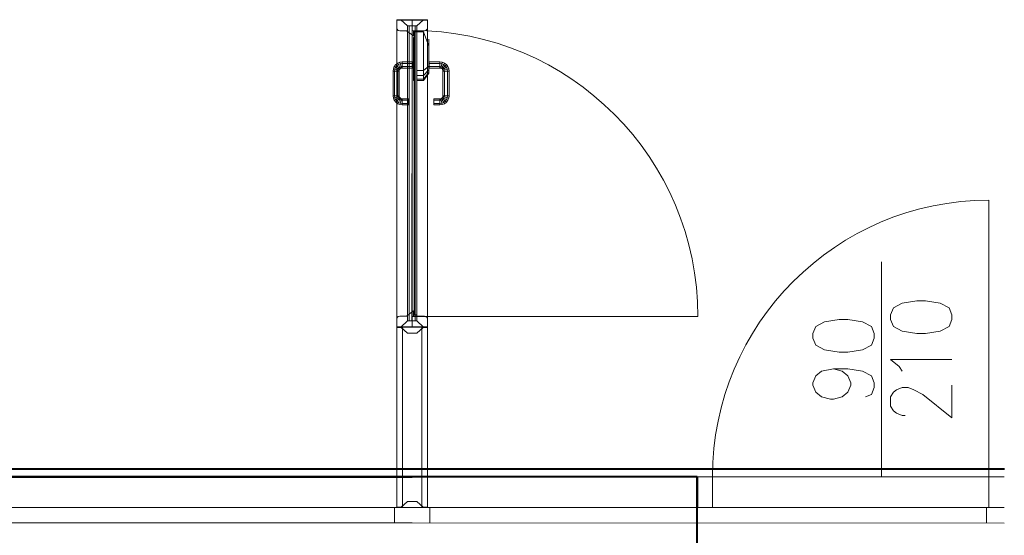
# Model space of a CAD drawing. Units: millimetres. Extents: x -35932 to 79701, y -14474 to 67745.
# Drawn here: x -9900 to -6695, y 17654 to 19331 of the extents above; entities that cross this region are included whole.
import ezdxf

# ---------------------------------------------------------------- set-up
doc = ezdxf.new("R2010")
doc.units = ezdxf.units.MM
doc.header["$LTSCALE"] = 250
doc.layers.add('0_2.OG', color=7, linetype='Continuous')
doc.layers.add('0_3.OG', color=7, linetype='Continuous')
for name, color, linetype, lineweight, true_color in [('INFISSI', 2, 'Continuous', 13, 0xffff00), ('MURI', 6, 'Continuous', 40, 0xff00ff), ('RIEMPIMENTI', 7, 'Continuous', 13, 0xadadad)]:
    doc.layers.add(name, color=color, linetype=linetype, lineweight=lineweight, true_color=true_color)

# ---------------------------------------------------------------- blocks, each defined once
blk = doc.blocks.new('3.OG')
at = {"layer": 'MURI', "color": 252, "linetype": 'Continuous'}
blk.add_line((131.116, 284.601), (98.747, 284.602), dxfattribs=at)
blk = doc.blocks.new('2.OG')
at = {"layer": 'INFISSI', "color": 252, "linetype": 'Continuous'}
for p, q in [((227.397, 640.376), (227.398, 660.376)), ((227.398, 660.376), (227.397, 640.376)), ((227.397, 640.376), (227.398, 660.376)), ((227.397, 640.376), (227.398, 660.376)), ((227.398, 660.356), (227.397, 640.396)), ((227.397, 640.396), (227.398, 660.356)), ((227.397, 640.396), (227.398, 660.356)), ((227.398, 660.376), (228.398, 660.376)), ((228.398, 660.376), (227.398, 660.376)), ((227.398, 660.376), (228.398, 660.376)), ((227.398, 660.376), (228.398, 660.376)), ((227.398, 659.856), (227.398, 660.356)), ((227.398, 660.356), (229.398, 660.356)), ((229.398, 660.356), (227.398, 660.356)), ((227.398, 660.356), (229.398, 660.356)), ((227.398, 660.356), (229.398, 660.356)), ((228.098, 659.976), (227.658, 660.376)), ((228.397, 640.376), (228.398, 660.376)), ((228.398, 660.376), (228.397, 640.376)), ((228.398, 660.376), (228.397, 640.376)), ((228.398, 660.376), (228.397, 640.376)), ((228.398, 660.376), (228.397, 640.376)), ((228.398, 660.376), (228.397, 640.376)), ((228.398, 660.376), (228.397, 640.376)), ((229.398, 660.376), (228.398, 660.376)), ((228.398, 660.376), (229.398, 660.376)), ((229.398, 660.376), (228.398, 660.376)), ((229.398, 660.376), (228.398, 660.376)), ((228.698, 659.976), (229.138, 660.376)), ((229.397, 640.376), (229.398, 660.376)), ((229.398, 660.376), (229.397, 640.376)), ((229.397, 640.376), (229.398, 660.376)), ((229.397, 640.376), (229.398, 660.376)), ((229.398, 660.356), (229.397, 640.396)), ((229.398, 660.356), (229.397, 640.396)), ((229.398, 660.356), (229.397, 640.396)), ((229.398, 660.356), (229.398, 659.856)), ((227.425, 659.756), (227.398, 659.856)), ((227.425, 659.756), (227.398, 659.856)), ((227.498, 659.683), (227.425, 659.756)), ((227.498, 659.683), (227.425, 659.756)), ((227.598, 659.656), (227.498, 659.683)), ((227.598, 659.656), (227.498, 659.683)), ((228.028, 659.656), (227.598, 659.656)), ((228.478, 659.316), (228.028, 659.656)), ((228.088, 659.976), (228.087, 640.776)), ((228.087, 640.776), (228.088, 659.976)), ((228.398, 659.976), (228.098, 659.976)), ((228.207, 640.776), (228.208, 659.976)), ((228.207, 640.776), (228.208, 659.976)), ((228.208, 659.976), (228.388, 659.976)), ((228.388, 659.976), (228.208, 659.976)), ((228.208, 659.976), (228.388, 659.976)), ((228.388, 659.976), (228.387, 640.776)), ((228.388, 659.976), (228.387, 640.776)), ((228.398, 659.976), (228.698, 659.976)), ((228.407, 640.776), (228.408, 659.976)), ((228.407, 640.776), (228.408, 659.976)), ((228.408, 659.976), (228.588, 659.976)), ((228.588, 659.976), (228.408, 659.976)), ((228.408, 659.976), (228.588, 659.976)), ((229.198, 659.656), (228.478, 659.656)), ((228.478, 659.656), (228.478, 659.316)), ((228.528, 659.576), (228.527, 641.176)), ((228.527, 641.176), (228.528, 659.576)), ((228.527, 641.176), (228.528, 659.576)), ((228.527, 641.176), (228.528, 659.576)), ((228.527, 641.176), (228.528, 659.576)), ((228.708, 659.576), (228.528, 659.576)), ((228.528, 659.576), (228.708, 659.576)), ((228.528, 659.576), (228.708, 659.576)), ((228.528, 659.576), (228.708, 659.576)), ((228.708, 659.576), (228.528, 659.576)), ((228.528, 659.576), (228.708, 659.576)), ((228.588, 659.976), (228.587, 640.776)), ((228.588, 659.976), (228.587, 640.776)), ((228.708, 659.976), (228.707, 640.776)), ((228.707, 640.776), (228.708, 659.976)), ((228.708, 659.576), (228.707, 641.176)), ((228.708, 659.576), (228.707, 641.176)), ((228.708, 659.576), (228.707, 641.176)), ((228.708, 659.576), (228.707, 641.176)), ((228.708, 659.576), (228.707, 641.176)), ((228.708, 659.576), (229.128, 659.576)), ((228.708, 659.576), (229.128, 659.576)), ((229.128, 659.576), (228.708, 659.576)), ((228.708, 657.066), (228.708, 659.576)), ((228.708, 659.576), (228.708, 657.066)), ((229.488, 658.647), (229.128, 659.576)), ((229.128, 659.576), (229.488, 658.647)), ((229.128, 659.576), (229.488, 658.647)), ((229.488, 658.647), (229.128, 659.576)), ((229.128, 659.576), (229.128, 657.066)), ((229.128, 657.066), (229.128, 659.576)), ((229.128, 659.576), (229.128, 657.066)), ((229.128, 657.066), (229.128, 659.576)), ((229.198, 659.656), (229.298, 659.683)), ((229.198, 659.656), (229.298, 659.683)), ((229.298, 659.683), (229.371, 659.756)), ((229.298, 659.683), (229.371, 659.756)), ((229.371, 659.756), (229.398, 659.856)), ((229.371, 659.756), (229.398, 659.856)), ((228.547, 659.218), (228.477, 659.218)), ((228.477, 659.218), (228.547, 659.218)), ((228.477, 659.218), (228.547, 659.218)), ((228.477, 659.218), (228.477, 657.066)), ((228.477, 657.066), (228.477, 659.218)), ((228.477, 657.066), (228.477, 659.218)), ((228.547, 657.066), (228.547, 659.218)), ((228.547, 659.218), (228.547, 657.066)), ((229.488, 659.102), (229.488, 659.041)), ((229.488, 659.041), (229.488, 659.102)), ((229.488, 659.041), (229.488, 659.102)), ((229.488, 659.102), (229.488, 659.041)), ((229.488, 659.041), (229.488, 658.874)), ((229.488, 658.874), (229.488, 659.041)), ((229.488, 658.874), (229.488, 659.041)), ((229.488, 659.041), (229.488, 658.874)), ((229.488, 658.874), (229.488, 658.647)), ((229.488, 658.647), (229.488, 658.874)), ((229.488, 658.647), (229.488, 658.874)), ((229.488, 658.874), (229.488, 658.647)), ((229.488, 657.345), (229.488, 658.647)), ((229.488, 658.647), (229.488, 657.345)), ((229.488, 658.647), (229.488, 657.345)), ((229.488, 657.345), (229.488, 658.647)), ((227.456, 657.55), (227.332, 657.455)), ((227.332, 657.455), (227.456, 657.55)), ((227.601, 657.61), (227.456, 657.55)), ((227.456, 657.55), (227.601, 657.61)), ((227.506, 657.464), (227.456, 657.55)), ((227.456, 657.55), (227.506, 657.464)), ((227.456, 657.55), (227.506, 657.464)), ((227.506, 657.464), (227.456, 657.55)), ((227.756, 657.631), (227.601, 657.61)), ((227.601, 657.61), (227.756, 657.631)), ((227.627, 657.514), (227.601, 657.61)), ((227.601, 657.61), (227.627, 657.514)), ((227.601, 657.61), (227.627, 657.514)), ((227.627, 657.514), (227.601, 657.61)), ((227.627, 657.514), (227.756, 657.531)), ((227.756, 657.531), (227.627, 657.514)), ((227.627, 657.514), (227.756, 657.531)), ((227.756, 657.531), (227.627, 657.514)), ((227.756, 657.631), (228.456, 657.631)), ((228.456, 657.631), (227.756, 657.631)), ((227.756, 657.531), (227.756, 657.631)), ((227.756, 657.631), (227.756, 657.531)), ((227.756, 657.531), (227.756, 657.631)), ((227.756, 657.631), (227.756, 657.531)), ((227.756, 657.331), (227.756, 657.531)), ((227.756, 657.531), (227.756, 657.331)), ((227.756, 657.331), (227.756, 657.531)), ((227.756, 657.531), (227.756, 657.331)), ((228.456, 657.531), (227.756, 657.531)), ((227.756, 657.531), (228.456, 657.531)), ((228.456, 657.531), (227.756, 657.531)), ((227.756, 657.531), (228.456, 657.531)), ((228.208, 657.959), (228.208, 652.112)), ((228.388, 657.959), (228.388, 652.112)), ((228.408, 657.959), (228.408, 652.112)), ((228.456, 657.631), (228.456, 657.531)), ((228.456, 657.531), (228.456, 657.631)), ((228.456, 657.531), (228.456, 657.331)), ((228.456, 657.331), (228.456, 657.531)), ((228.528, 657.643), (228.528, 652.04)), ((228.588, 657.959), (228.588, 652.112)), ((228.708, 657.643), (228.708, 652.04)), ((230.2, 657.631), (229.5, 657.631)), ((229.5, 657.631), (230.2, 657.631)), ((229.5, 657.631), (229.5, 657.531)), ((229.5, 657.531), (229.5, 657.631)), ((229.5, 657.531), (230.2, 657.531)), ((230.2, 657.531), (229.5, 657.531)), ((229.5, 657.531), (230.2, 657.531)), ((230.2, 657.531), (229.5, 657.531)), ((229.5, 657.531), (229.5, 657.331)), ((229.5, 657.331), (229.5, 657.531)), ((230.2, 657.631), (230.355, 657.61)), ((230.355, 657.61), (230.2, 657.631)), ((230.2, 657.531), (230.2, 657.631)), ((230.2, 657.631), (230.2, 657.531)), ((230.2, 657.531), (230.2, 657.631)), ((230.2, 657.631), (230.2, 657.531)), ((230.2, 657.331), (230.2, 657.531)), ((230.2, 657.531), (230.2, 657.331)), ((230.2, 657.331), (230.2, 657.531)), ((230.2, 657.531), (230.2, 657.331)), ((230.329, 657.514), (230.2, 657.531)), ((230.2, 657.531), (230.329, 657.514)), ((230.329, 657.514), (230.2, 657.531)), ((230.2, 657.531), (230.329, 657.514)), ((230.329, 657.514), (230.355, 657.61)), ((230.355, 657.61), (230.329, 657.514)), ((230.355, 657.61), (230.329, 657.514)), ((230.329, 657.514), (230.355, 657.61)), ((230.355, 657.61), (230.5, 657.55)), ((230.5, 657.55), (230.355, 657.61)), ((230.45, 657.464), (230.5, 657.55)), ((230.5, 657.55), (230.45, 657.464)), ((230.5, 657.55), (230.45, 657.464)), ((230.45, 657.464), (230.5, 657.55)), ((230.5, 657.55), (230.624, 657.455)), ((230.624, 657.455), (230.5, 657.55)), ((227.176, 657.186), (227.156, 657.031)), ((227.156, 657.031), (227.176, 657.186)), ((227.156, 657.031), (227.256, 657.031)), ((227.256, 657.031), (227.156, 657.031)), ((227.156, 657.031), (227.256, 657.031)), ((227.156, 655.431), (227.156, 657.031)), ((227.256, 657.031), (227.156, 657.031)), ((227.156, 657.031), (227.156, 655.431)), ((227.236, 657.331), (227.176, 657.186)), ((227.176, 657.186), (227.236, 657.331)), ((227.273, 657.16), (227.176, 657.186)), ((227.176, 657.186), (227.273, 657.16)), ((227.176, 657.186), (227.273, 657.16)), ((227.273, 657.16), (227.176, 657.186)), ((227.332, 657.455), (227.236, 657.331)), ((227.236, 657.331), (227.332, 657.455)), ((227.323, 657.281), (227.236, 657.331)), ((227.236, 657.331), (227.323, 657.281)), ((227.236, 657.331), (227.323, 657.281)), ((227.323, 657.281), (227.236, 657.331)), ((227.256, 657.031), (227.273, 657.16)), ((227.273, 657.16), (227.256, 657.031)), ((227.256, 657.031), (227.273, 657.16)), ((227.273, 657.16), (227.256, 657.031)), ((227.256, 657.031), (227.456, 657.031)), ((227.456, 657.031), (227.256, 657.031)), ((227.256, 657.031), (227.256, 655.431)), ((227.256, 657.031), (227.456, 657.031)), ((227.256, 655.431), (227.256, 657.031)), ((227.456, 657.031), (227.256, 657.031)), ((227.256, 657.031), (227.256, 655.431)), ((227.256, 655.431), (227.256, 657.031)), ((227.273, 657.16), (227.323, 657.281)), ((227.323, 657.281), (227.273, 657.16)), ((227.273, 657.16), (227.323, 657.281)), ((227.323, 657.281), (227.273, 657.16)), ((227.466, 657.108), (227.273, 657.16)), ((227.273, 657.16), (227.466, 657.108)), ((227.273, 657.16), (227.466, 657.108)), ((227.466, 657.108), (227.273, 657.16)), ((227.323, 657.281), (227.402, 657.384)), ((227.402, 657.384), (227.323, 657.281)), ((227.323, 657.281), (227.402, 657.384)), ((227.402, 657.384), (227.323, 657.281)), ((227.496, 657.181), (227.323, 657.281)), ((227.323, 657.281), (227.496, 657.181)), ((227.323, 657.281), (227.496, 657.181)), ((227.496, 657.181), (227.323, 657.281)), ((227.402, 657.384), (227.332, 657.455)), ((227.332, 657.455), (227.402, 657.384)), ((227.332, 657.455), (227.402, 657.384)), ((227.402, 657.384), (227.332, 657.455)), ((227.402, 657.384), (227.506, 657.464)), ((227.506, 657.464), (227.402, 657.384)), ((227.402, 657.384), (227.506, 657.464)), ((227.506, 657.464), (227.402, 657.384)), ((227.544, 657.243), (227.402, 657.384)), ((227.402, 657.384), (227.544, 657.243)), ((227.402, 657.384), (227.544, 657.243)), ((227.544, 657.243), (227.402, 657.384)), ((227.456, 657.031), (227.466, 657.108)), ((227.466, 657.108), (227.456, 657.031)), ((227.456, 657.031), (227.466, 657.108)), ((227.466, 657.108), (227.456, 657.031)), ((227.456, 657.031), (227.556, 657.031)), ((227.556, 657.031), (227.456, 657.031)), ((227.456, 657.031), (227.456, 655.431)), ((227.456, 657.031), (227.556, 657.031)), ((227.456, 655.431), (227.456, 657.031)), ((227.556, 657.031), (227.456, 657.031)), ((227.456, 657.031), (227.456, 655.431)), ((227.456, 655.431), (227.456, 657.031)), ((227.466, 657.108), (227.496, 657.181)), ((227.496, 657.181), (227.466, 657.108)), ((227.466, 657.108), (227.496, 657.181)), ((227.496, 657.181), (227.466, 657.108)), ((227.563, 657.083), (227.466, 657.108)), ((227.466, 657.108), (227.563, 657.083)), ((227.466, 657.108), (227.563, 657.083)), ((227.563, 657.083), (227.466, 657.108)), ((227.496, 657.181), (227.544, 657.243)), ((227.544, 657.243), (227.496, 657.181)), ((227.496, 657.181), (227.544, 657.243)), ((227.544, 657.243), (227.496, 657.181)), ((227.583, 657.131), (227.496, 657.181)), ((227.496, 657.181), (227.583, 657.131)), ((227.496, 657.181), (227.583, 657.131)), ((227.583, 657.131), (227.496, 657.181)), ((227.506, 657.464), (227.627, 657.514)), ((227.627, 657.514), (227.506, 657.464)), ((227.506, 657.464), (227.627, 657.514)), ((227.627, 657.514), (227.506, 657.464)), ((227.606, 657.291), (227.506, 657.464)), ((227.506, 657.464), (227.606, 657.291)), ((227.506, 657.464), (227.606, 657.291)), ((227.606, 657.291), (227.506, 657.464)), ((227.544, 657.243), (227.606, 657.291)), ((227.606, 657.291), (227.544, 657.243)), ((227.544, 657.243), (227.606, 657.291)), ((227.606, 657.291), (227.544, 657.243)), ((227.615, 657.172), (227.544, 657.243)), ((227.544, 657.243), (227.615, 657.172)), ((227.544, 657.243), (227.615, 657.172)), ((227.615, 657.172), (227.544, 657.243)), ((227.556, 657.031), (227.563, 657.083)), ((227.563, 657.083), (227.556, 657.031)), ((227.556, 657.031), (227.556, 655.431)), ((227.556, 655.431), (227.556, 657.031)), ((227.563, 657.083), (227.583, 657.131)), ((227.583, 657.131), (227.563, 657.083)), ((227.583, 657.131), (227.615, 657.172)), ((227.615, 657.172), (227.583, 657.131)), ((227.606, 657.291), (227.678, 657.321)), ((227.678, 657.321), (227.606, 657.291)), ((227.606, 657.291), (227.678, 657.321)), ((227.678, 657.321), (227.606, 657.291)), ((227.656, 657.204), (227.606, 657.291)), ((227.606, 657.291), (227.656, 657.204)), ((227.606, 657.291), (227.656, 657.204)), ((227.656, 657.204), (227.606, 657.291)), ((227.615, 657.172), (227.656, 657.204)), ((227.656, 657.204), (227.615, 657.172)), ((227.678, 657.321), (227.627, 657.514)), ((227.627, 657.514), (227.678, 657.321)), ((227.627, 657.514), (227.678, 657.321)), ((227.678, 657.321), (227.627, 657.514)), ((227.656, 657.204), (227.704, 657.224)), ((227.704, 657.224), (227.656, 657.204)), ((227.678, 657.321), (227.756, 657.331)), ((227.756, 657.331), (227.678, 657.321)), ((227.678, 657.321), (227.756, 657.331)), ((227.756, 657.331), (227.678, 657.321)), ((227.704, 657.224), (227.678, 657.321)), ((227.678, 657.321), (227.704, 657.224)), ((227.678, 657.321), (227.704, 657.224)), ((227.704, 657.224), (227.678, 657.321)), ((227.704, 657.224), (227.756, 657.231)), ((227.756, 657.231), (227.704, 657.224)), ((227.756, 657.231), (227.756, 657.331)), ((227.756, 657.331), (227.756, 657.231)), ((228.456, 657.331), (227.756, 657.331)), ((227.756, 657.231), (227.756, 657.331)), ((227.756, 657.331), (228.456, 657.331)), ((228.456, 657.331), (227.756, 657.331)), ((227.756, 657.331), (227.756, 657.231)), ((227.756, 657.331), (228.456, 657.331)), ((228.456, 657.231), (227.756, 657.231)), ((227.756, 657.231), (228.456, 657.231)), ((228.456, 657.331), (228.456, 657.231)), ((228.456, 657.231), (228.456, 657.331)), ((228.477, 657.066), (228.547, 657.066)), ((228.547, 657.066), (228.477, 657.066)), ((228.477, 656.741), (228.477, 657.066)), ((228.477, 657.066), (228.547, 657.066)), ((228.477, 657.066), (228.477, 656.741)), ((228.547, 657.066), (228.477, 657.066)), ((228.477, 656.741), (228.477, 657.066)), ((228.547, 657.066), (228.547, 656.741)), ((228.547, 656.741), (228.547, 657.066)), ((229.128, 657.066), (228.708, 657.066)), ((228.708, 657.066), (229.128, 657.066)), ((228.708, 657.066), (228.708, 656.741)), ((229.128, 657.066), (228.708, 657.066)), ((228.708, 656.741), (228.708, 657.066)), ((228.708, 657.066), (229.128, 657.066)), ((229.128, 657.066), (229.488, 657.345)), ((229.488, 657.345), (229.128, 657.066)), ((229.128, 657.066), (229.488, 657.345)), ((229.488, 657.345), (229.128, 657.066)), ((229.488, 657.117), (229.128, 656.741)), ((229.128, 656.741), (229.488, 657.117)), ((229.488, 657.117), (229.128, 656.741)), ((229.128, 656.741), (229.488, 657.117)), ((229.128, 656.741), (229.128, 657.066)), ((229.128, 657.066), (229.128, 656.741)), ((229.128, 656.741), (229.128, 657.066)), ((229.128, 657.066), (229.128, 656.741)), ((229.488, 656.951), (229.128, 656.503)), ((229.128, 656.503), (229.488, 656.951)), ((229.488, 656.951), (229.128, 656.503)), ((229.128, 656.503), (229.488, 656.951)), ((229.488, 656.89), (229.128, 656.416)), ((229.128, 656.416), (229.488, 656.89)), ((229.488, 657.345), (229.488, 657.117)), ((229.488, 657.117), (229.488, 657.345)), ((229.488, 657.345), (229.488, 657.117)), ((229.488, 657.117), (229.488, 657.345)), ((229.488, 657.117), (229.488, 656.951)), ((229.488, 656.951), (229.488, 657.117)), ((229.488, 657.117), (229.488, 656.951)), ((229.488, 656.951), (229.488, 657.117)), ((229.488, 656.951), (229.488, 656.89)), ((229.488, 656.89), (229.488, 656.951)), ((229.488, 656.951), (229.488, 656.89)), ((229.488, 656.89), (229.488, 656.951)), ((229.5, 657.331), (230.2, 657.331)), ((230.2, 657.331), (229.5, 657.331)), ((229.5, 657.331), (230.2, 657.331)), ((230.2, 657.331), (229.5, 657.331)), ((229.5, 657.331), (229.5, 657.231)), ((229.5, 657.231), (229.5, 657.331)), ((229.5, 657.231), (230.2, 657.231)), ((230.2, 657.231), (229.5, 657.231)), ((230.277, 657.32), (230.2, 657.331)), ((230.2, 657.231), (230.2, 657.331)), ((230.2, 657.331), (230.277, 657.32)), ((230.277, 657.32), (230.2, 657.331)), ((230.2, 657.331), (230.2, 657.231)), ((230.2, 657.331), (230.277, 657.32)), ((230.2, 657.231), (230.2, 657.331)), ((230.2, 657.331), (230.2, 657.231)), ((230.252, 657.224), (230.2, 657.231)), ((230.2, 657.231), (230.252, 657.224)), ((230.252, 657.224), (230.277, 657.32)), ((230.277, 657.32), (230.252, 657.224)), ((230.277, 657.32), (230.252, 657.224)), ((230.252, 657.224), (230.277, 657.32)), ((230.3, 657.204), (230.252, 657.224)), ((230.252, 657.224), (230.3, 657.204)), ((230.277, 657.32), (230.329, 657.514)), ((230.329, 657.514), (230.277, 657.32)), ((230.329, 657.514), (230.277, 657.32)), ((230.277, 657.32), (230.329, 657.514)), ((230.35, 657.29), (230.277, 657.32)), ((230.277, 657.32), (230.35, 657.29)), ((230.35, 657.29), (230.277, 657.32)), ((230.277, 657.32), (230.35, 657.29)), ((230.3, 657.204), (230.35, 657.29)), ((230.35, 657.29), (230.3, 657.204)), ((230.35, 657.29), (230.3, 657.204)), ((230.3, 657.204), (230.35, 657.29)), ((230.341, 657.172), (230.3, 657.204)), ((230.3, 657.204), (230.341, 657.172)), ((230.45, 657.464), (230.329, 657.514)), ((230.329, 657.514), (230.45, 657.464)), ((230.45, 657.464), (230.329, 657.514)), ((230.329, 657.514), (230.45, 657.464)), ((230.341, 657.172), (230.412, 657.243)), ((230.412, 657.243), (230.341, 657.172)), ((230.412, 657.243), (230.341, 657.172)), ((230.341, 657.172), (230.412, 657.243)), ((230.373, 657.131), (230.341, 657.172)), ((230.341, 657.172), (230.373, 657.131)), ((230.35, 657.29), (230.45, 657.464)), ((230.45, 657.464), (230.35, 657.29)), ((230.45, 657.464), (230.35, 657.29)), ((230.35, 657.29), (230.45, 657.464)), ((230.412, 657.243), (230.35, 657.29)), ((230.35, 657.29), (230.412, 657.243)), ((230.412, 657.243), (230.35, 657.29)), ((230.35, 657.29), (230.412, 657.243)), ((230.373, 657.131), (230.46, 657.181)), ((230.46, 657.181), (230.373, 657.131)), ((230.46, 657.181), (230.373, 657.131)), ((230.373, 657.131), (230.46, 657.181)), ((230.393, 657.082), (230.373, 657.131)), ((230.373, 657.131), (230.393, 657.082)), ((230.393, 657.082), (230.49, 657.108)), ((230.49, 657.108), (230.393, 657.082)), ((230.49, 657.108), (230.393, 657.082)), ((230.393, 657.082), (230.49, 657.108)), ((230.4, 657.031), (230.393, 657.082)), ((230.393, 657.082), (230.4, 657.031)), ((230.5, 657.031), (230.4, 657.031)), ((230.4, 657.031), (230.4, 655.431)), ((230.4, 657.031), (230.5, 657.031)), ((230.4, 655.431), (230.4, 657.031)), ((230.5, 657.031), (230.4, 657.031)), ((230.4, 657.031), (230.5, 657.031)), ((230.412, 657.243), (230.553, 657.384)), ((230.553, 657.384), (230.412, 657.243)), ((230.553, 657.384), (230.412, 657.243)), ((230.412, 657.243), (230.553, 657.384)), ((230.46, 657.181), (230.412, 657.243)), ((230.412, 657.243), (230.46, 657.181)), ((230.46, 657.181), (230.412, 657.243)), ((230.412, 657.243), (230.46, 657.181)), ((230.553, 657.384), (230.45, 657.464)), ((230.45, 657.464), (230.553, 657.384)), ((230.553, 657.384), (230.45, 657.464)), ((230.45, 657.464), (230.553, 657.384)), ((230.46, 657.181), (230.633, 657.281)), ((230.633, 657.281), (230.46, 657.181)), ((230.633, 657.281), (230.46, 657.181)), ((230.46, 657.181), (230.633, 657.281)), ((230.49, 657.108), (230.46, 657.181)), ((230.46, 657.181), (230.49, 657.108)), ((230.49, 657.108), (230.46, 657.181)), ((230.46, 657.181), (230.49, 657.108)), ((230.49, 657.108), (230.683, 657.16)), ((230.683, 657.16), (230.49, 657.108)), ((230.683, 657.16), (230.49, 657.108)), ((230.49, 657.108), (230.683, 657.16)), ((230.5, 657.031), (230.49, 657.108)), ((230.49, 657.108), (230.5, 657.031)), ((230.5, 657.031), (230.49, 657.108)), ((230.49, 657.108), (230.5, 657.031)), ((230.7, 657.031), (230.5, 657.031)), ((230.5, 657.031), (230.5, 655.431)), ((230.5, 655.431), (230.5, 657.031)), ((230.5, 657.031), (230.5, 655.431)), ((230.5, 657.031), (230.7, 657.031)), ((230.5, 655.431), (230.5, 657.031)), ((230.7, 657.031), (230.5, 657.031)), ((230.5, 657.031), (230.7, 657.031)), ((230.553, 657.384), (230.624, 657.455)), ((230.624, 657.455), (230.553, 657.384)), ((230.624, 657.455), (230.553, 657.384)), ((230.553, 657.384), (230.624, 657.455)), ((230.633, 657.281), (230.553, 657.384)), ((230.553, 657.384), (230.633, 657.281)), ((230.633, 657.281), (230.553, 657.384)), ((230.553, 657.384), (230.633, 657.281)), ((230.624, 657.455), (230.719, 657.331)), ((230.719, 657.331), (230.624, 657.455)), ((230.633, 657.281), (230.719, 657.331)), ((230.719, 657.331), (230.633, 657.281)), ((230.719, 657.331), (230.633, 657.281)), ((230.633, 657.281), (230.719, 657.331)), ((230.683, 657.16), (230.633, 657.281)), ((230.633, 657.281), (230.683, 657.16)), ((230.683, 657.16), (230.633, 657.281)), ((230.633, 657.281), (230.683, 657.16)), ((230.683, 657.16), (230.779, 657.186)), ((230.779, 657.186), (230.683, 657.16)), ((230.779, 657.186), (230.683, 657.16)), ((230.683, 657.16), (230.779, 657.186)), ((230.7, 657.031), (230.683, 657.16)), ((230.683, 657.16), (230.7, 657.031)), ((230.7, 657.031), (230.683, 657.16)), ((230.683, 657.16), (230.7, 657.031)), ((230.8, 657.031), (230.7, 657.031)), ((230.7, 657.031), (230.7, 655.431)), ((230.7, 655.431), (230.7, 657.031)), ((230.7, 657.031), (230.7, 655.431)), ((230.7, 657.031), (230.8, 657.031)), ((230.7, 655.431), (230.7, 657.031)), ((230.8, 657.031), (230.7, 657.031)), ((230.7, 657.031), (230.8, 657.031)), ((230.719, 657.331), (230.779, 657.186)), ((230.779, 657.186), (230.719, 657.331)), ((230.779, 657.186), (230.8, 657.031)), ((230.8, 657.031), (230.779, 657.186)), ((230.8, 655.431), (230.8, 657.031)), ((230.8, 657.031), (230.8, 655.431)), ((228.208, 656.835), (228.208, 652.827)), ((228.388, 656.835), (228.388, 652.827)), ((228.408, 656.835), (228.408, 652.827)), ((228.547, 656.741), (228.477, 656.741)), ((228.477, 656.741), (228.547, 656.741)), ((228.477, 656.503), (228.477, 656.741)), ((228.477, 656.741), (228.547, 656.741)), ((228.477, 656.741), (228.477, 656.503)), ((228.547, 656.741), (228.477, 656.741)), ((228.477, 656.503), (228.477, 656.741)), ((228.477, 656.416), (228.477, 656.503)), ((228.477, 656.503), (228.547, 656.503)), ((228.477, 656.503), (228.477, 656.416)), ((228.547, 656.503), (228.477, 656.503)), ((228.547, 656.503), (228.477, 656.503)), ((228.477, 656.503), (228.547, 656.503)), ((228.477, 656.503), (228.477, 656.416)), ((228.477, 656.416), (228.477, 656.503)), ((228.547, 656.416), (228.477, 656.416)), ((228.477, 656.416), (228.547, 656.416)), ((228.528, 656.566), (228.528, 652.725)), ((228.547, 656.741), (228.547, 656.503)), ((228.547, 656.503), (228.547, 656.741)), ((228.547, 656.503), (228.547, 656.416)), ((228.547, 656.416), (228.547, 656.503)), ((228.588, 656.835), (228.588, 652.827)), ((228.708, 656.741), (229.128, 656.741)), ((228.708, 656.741), (228.708, 656.503)), ((229.128, 656.741), (228.708, 656.741)), ((228.708, 656.503), (228.708, 656.741)), ((228.708, 656.741), (229.128, 656.741)), ((229.128, 656.741), (228.708, 656.741)), ((228.708, 656.566), (228.708, 652.725)), ((228.708, 656.503), (229.128, 656.503)), ((228.708, 656.503), (228.708, 656.416)), ((229.128, 656.503), (228.708, 656.503)), ((228.708, 656.416), (228.708, 656.503)), ((228.708, 656.503), (229.128, 656.503)), ((229.128, 656.503), (228.708, 656.503)), ((228.708, 656.416), (229.128, 656.416)), ((229.128, 656.416), (228.708, 656.416)), ((229.128, 656.503), (229.128, 656.741)), ((229.128, 656.741), (229.128, 656.503)), ((229.128, 656.503), (229.128, 656.741)), ((229.128, 656.741), (229.128, 656.503)), ((229.128, 656.416), (229.128, 656.503)), ((229.128, 656.503), (229.128, 656.416)), ((229.128, 656.416), (229.128, 656.503)), ((229.128, 656.503), (229.128, 656.416)), ((227.156, 655.431), (227.256, 655.431)), ((227.176, 655.275), (227.156, 655.431)), ((227.256, 655.431), (227.156, 655.431)), ((227.156, 655.431), (227.176, 655.275)), ((227.256, 655.431), (227.156, 655.431)), ((227.156, 655.431), (227.256, 655.431)), ((227.273, 655.301), (227.176, 655.275)), ((227.176, 655.275), (227.273, 655.301)), ((227.176, 655.275), (227.273, 655.301)), ((227.273, 655.301), (227.176, 655.275)), ((227.236, 655.131), (227.176, 655.275)), ((227.176, 655.275), (227.236, 655.131)), ((227.323, 655.181), (227.236, 655.131)), ((227.236, 655.131), (227.323, 655.181)), ((227.236, 655.131), (227.323, 655.181)), ((227.323, 655.181), (227.236, 655.131)), ((227.332, 655.006), (227.236, 655.131)), ((227.236, 655.131), (227.332, 655.006)), ((227.256, 655.431), (227.273, 655.301)), ((227.256, 655.431), (227.456, 655.431)), ((227.273, 655.301), (227.256, 655.431)), ((227.456, 655.431), (227.256, 655.431)), ((227.256, 655.431), (227.273, 655.301)), ((227.273, 655.301), (227.256, 655.431)), ((227.456, 655.431), (227.256, 655.431)), ((227.256, 655.431), (227.456, 655.431)), ((227.466, 655.353), (227.273, 655.301)), ((227.273, 655.301), (227.466, 655.353)), ((227.273, 655.301), (227.466, 655.353)), ((227.466, 655.353), (227.273, 655.301)), ((227.273, 655.301), (227.323, 655.181)), ((227.323, 655.181), (227.273, 655.301)), ((227.273, 655.301), (227.323, 655.181)), ((227.323, 655.181), (227.273, 655.301)), ((227.496, 655.281), (227.323, 655.181)), ((227.323, 655.181), (227.496, 655.281)), ((227.323, 655.181), (227.496, 655.281)), ((227.496, 655.281), (227.323, 655.181)), ((227.323, 655.181), (227.402, 655.077)), ((227.402, 655.077), (227.323, 655.181)), ((227.323, 655.181), (227.402, 655.077)), ((227.402, 655.077), (227.323, 655.181)), ((227.402, 655.077), (227.332, 655.006)), ((227.332, 655.006), (227.402, 655.077)), ((227.332, 655.006), (227.402, 655.077)), ((227.402, 655.077), (227.332, 655.006)), ((227.456, 654.911), (227.332, 655.006)), ((227.332, 655.006), (227.456, 654.911)), ((227.544, 655.219), (227.402, 655.077)), ((227.402, 655.077), (227.544, 655.219)), ((227.402, 655.077), (227.544, 655.219)), ((227.544, 655.219), (227.402, 655.077)), ((227.402, 655.077), (227.506, 654.998)), ((227.506, 654.998), (227.402, 655.077)), ((227.402, 655.077), (227.506, 654.998)), ((227.506, 654.998), (227.402, 655.077)), ((227.456, 655.431), (227.466, 655.353)), ((227.456, 655.431), (227.556, 655.431)), ((227.466, 655.353), (227.456, 655.431)), ((227.556, 655.431), (227.456, 655.431)), ((227.456, 655.431), (227.466, 655.353)), ((227.466, 655.353), (227.456, 655.431)), ((227.556, 655.431), (227.456, 655.431)), ((227.456, 655.431), (227.556, 655.431)), ((227.506, 654.998), (227.456, 654.911)), ((227.456, 654.911), (227.506, 654.998)), ((227.456, 654.911), (227.506, 654.998)), ((227.506, 654.998), (227.456, 654.911)), ((227.563, 655.379), (227.466, 655.353)), ((227.466, 655.353), (227.563, 655.379)), ((227.466, 655.353), (227.563, 655.379)), ((227.563, 655.379), (227.466, 655.353)), ((227.466, 655.353), (227.496, 655.281)), ((227.496, 655.281), (227.466, 655.353)), ((227.466, 655.353), (227.496, 655.281)), ((227.496, 655.281), (227.466, 655.353)), ((227.583, 655.331), (227.496, 655.281)), ((227.496, 655.281), (227.583, 655.331)), ((227.496, 655.281), (227.583, 655.331)), ((227.583, 655.331), (227.496, 655.281)), ((227.496, 655.281), (227.544, 655.219)), ((227.544, 655.219), (227.496, 655.281)), ((227.496, 655.281), (227.544, 655.219)), ((227.544, 655.219), (227.496, 655.281)), ((227.606, 655.171), (227.506, 654.998)), ((227.506, 654.998), (227.606, 655.171)), ((227.506, 654.998), (227.606, 655.171)), ((227.606, 655.171), (227.506, 654.998)), ((227.506, 654.998), (227.626, 654.948)), ((227.626, 654.948), (227.506, 654.998)), ((227.506, 654.998), (227.626, 654.948)), ((227.626, 654.948), (227.506, 654.998)), ((227.614, 655.289), (227.544, 655.219)), ((227.544, 655.219), (227.614, 655.289)), ((227.544, 655.219), (227.614, 655.289)), ((227.614, 655.289), (227.544, 655.219)), ((227.544, 655.219), (227.606, 655.171)), ((227.606, 655.171), (227.544, 655.219)), ((227.544, 655.219), (227.606, 655.171)), ((227.606, 655.171), (227.544, 655.219)), ((227.556, 655.431), (227.563, 655.379)), ((227.563, 655.379), (227.556, 655.431)), ((227.563, 655.379), (227.583, 655.331)), ((227.583, 655.331), (227.563, 655.379)), ((227.583, 655.331), (227.614, 655.289)), ((227.614, 655.289), (227.583, 655.331)), ((227.656, 655.258), (227.606, 655.171)), ((227.606, 655.171), (227.656, 655.258)), ((227.606, 655.171), (227.656, 655.258)), ((227.656, 655.258), (227.606, 655.171)), ((227.606, 655.171), (227.678, 655.141)), ((227.678, 655.141), (227.606, 655.171)), ((227.606, 655.171), (227.678, 655.141)), ((227.678, 655.141), (227.606, 655.171)), ((227.614, 655.289), (227.656, 655.258)), ((227.656, 655.258), (227.614, 655.289)), ((227.678, 655.141), (227.626, 654.948)), ((227.626, 654.948), (227.678, 655.141)), ((227.626, 654.948), (227.678, 655.141)), ((227.678, 655.141), (227.626, 654.948)), ((227.656, 655.258), (227.704, 655.238)), ((227.704, 655.238), (227.656, 655.258)), ((227.704, 655.238), (227.678, 655.141)), ((227.678, 655.141), (227.704, 655.238)), ((227.678, 655.141), (227.704, 655.238)), ((227.704, 655.238), (227.678, 655.141)), ((227.678, 655.141), (227.756, 655.131)), ((227.756, 655.131), (227.678, 655.141)), ((227.678, 655.141), (227.756, 655.131)), ((227.756, 655.131), (227.678, 655.141)), ((227.704, 655.238), (227.756, 655.231)), ((227.756, 655.231), (227.704, 655.238)), ((227.756, 655.231), (227.756, 655.131)), ((227.756, 655.131), (227.756, 655.231)), ((227.756, 655.131), (227.756, 655.231)), ((227.756, 655.231), (228.156, 655.231)), ((227.756, 655.231), (227.756, 655.131)), ((228.156, 655.231), (227.756, 655.231)), ((227.756, 655.131), (227.756, 654.931)), ((227.756, 654.931), (227.756, 655.131)), ((227.756, 654.931), (227.756, 655.131)), ((227.756, 655.131), (228.156, 655.131)), ((228.156, 655.131), (227.756, 655.131)), ((227.756, 655.131), (228.156, 655.131)), ((227.756, 655.131), (227.756, 654.931)), ((228.156, 655.131), (227.756, 655.131)), ((228.156, 655.231), (228.156, 655.131)), ((228.156, 655.131), (228.156, 655.231)), ((228.156, 655.131), (228.156, 654.931)), ((228.156, 654.931), (228.156, 655.131)), ((230.2, 655.231), (229.8, 655.231)), ((229.8, 655.231), (230.2, 655.231)), ((229.8, 655.231), (229.8, 655.131)), ((229.8, 655.131), (229.8, 655.231)), ((230.2, 655.131), (229.8, 655.131)), ((229.8, 655.131), (230.2, 655.131)), ((230.2, 655.131), (229.8, 655.131)), ((229.8, 655.131), (230.2, 655.131)), ((229.8, 655.131), (229.8, 654.931)), ((229.8, 654.931), (229.8, 655.131)), ((230.251, 655.237), (230.2, 655.231)), ((230.2, 655.231), (230.251, 655.237)), ((230.2, 655.231), (230.2, 655.131)), ((230.2, 655.131), (230.2, 655.231)), ((230.2, 655.131), (230.2, 655.231)), ((230.2, 655.231), (230.2, 655.131)), ((230.277, 655.141), (230.2, 655.131)), ((230.2, 655.131), (230.277, 655.141)), ((230.277, 655.141), (230.2, 655.131)), ((230.2, 655.131), (230.277, 655.141)), ((230.2, 655.131), (230.2, 654.931)), ((230.2, 654.931), (230.2, 655.131)), ((230.2, 654.931), (230.2, 655.131)), ((230.2, 655.131), (230.2, 654.931)), ((230.3, 655.257), (230.251, 655.237)), ((230.251, 655.237), (230.3, 655.257)), ((230.251, 655.237), (230.277, 655.141)), ((230.277, 655.141), (230.251, 655.237)), ((230.277, 655.141), (230.251, 655.237)), ((230.251, 655.237), (230.277, 655.141)), ((230.35, 655.171), (230.277, 655.141)), ((230.277, 655.141), (230.35, 655.171)), ((230.35, 655.171), (230.277, 655.141)), ((230.277, 655.141), (230.35, 655.171)), ((230.277, 655.141), (230.329, 654.948)), ((230.329, 654.948), (230.277, 655.141)), ((230.329, 654.948), (230.277, 655.141)), ((230.277, 655.141), (230.329, 654.948)), ((230.341, 655.289), (230.3, 655.257)), ((230.3, 655.257), (230.341, 655.289)), ((230.3, 655.257), (230.35, 655.171)), ((230.35, 655.171), (230.3, 655.257)), ((230.35, 655.171), (230.3, 655.257)), ((230.3, 655.257), (230.35, 655.171)), ((230.45, 654.998), (230.329, 654.948)), ((230.329, 654.948), (230.45, 654.998)), ((230.45, 654.998), (230.329, 654.948)), ((230.329, 654.948), (230.45, 654.998)), ((230.373, 655.331), (230.341, 655.289)), ((230.341, 655.289), (230.373, 655.331)), ((230.341, 655.289), (230.412, 655.219)), ((230.412, 655.219), (230.341, 655.289)), ((230.412, 655.219), (230.341, 655.289)), ((230.341, 655.289), (230.412, 655.219)), ((230.412, 655.219), (230.35, 655.171)), ((230.35, 655.171), (230.412, 655.219)), ((230.412, 655.219), (230.35, 655.171)), ((230.35, 655.171), (230.412, 655.219)), ((230.35, 655.171), (230.45, 654.998)), ((230.45, 654.998), (230.35, 655.171)), ((230.45, 654.998), (230.35, 655.171)), ((230.35, 655.171), (230.45, 654.998)), ((230.393, 655.379), (230.373, 655.331)), ((230.373, 655.331), (230.393, 655.379)), ((230.373, 655.331), (230.46, 655.281)), ((230.46, 655.281), (230.373, 655.331)), ((230.46, 655.281), (230.373, 655.331)), ((230.373, 655.331), (230.46, 655.281)), ((230.4, 655.431), (230.393, 655.379)), ((230.393, 655.379), (230.4, 655.431)), ((230.393, 655.379), (230.489, 655.353)), ((230.489, 655.353), (230.393, 655.379)), ((230.489, 655.353), (230.393, 655.379)), ((230.393, 655.379), (230.489, 655.353)), ((230.5, 655.431), (230.4, 655.431)), ((230.4, 655.431), (230.5, 655.431)), ((230.4, 655.431), (230.5, 655.431)), ((230.5, 655.431), (230.4, 655.431)), ((230.46, 655.281), (230.412, 655.219)), ((230.412, 655.219), (230.46, 655.281)), ((230.46, 655.281), (230.412, 655.219)), ((230.412, 655.219), (230.46, 655.281)), ((230.412, 655.219), (230.553, 655.077)), ((230.553, 655.077), (230.412, 655.219)), ((230.553, 655.077), (230.412, 655.219)), ((230.412, 655.219), (230.553, 655.077)), ((230.553, 655.077), (230.45, 654.998)), ((230.45, 654.998), (230.553, 655.077)), ((230.553, 655.077), (230.45, 654.998)), ((230.45, 654.998), (230.553, 655.077)), ((230.45, 654.998), (230.5, 654.911)), ((230.5, 654.911), (230.45, 654.998)), ((230.5, 654.911), (230.45, 654.998)), ((230.45, 654.998), (230.5, 654.911)), ((230.489, 655.353), (230.46, 655.281)), ((230.46, 655.281), (230.489, 655.353)), ((230.489, 655.353), (230.46, 655.281)), ((230.46, 655.281), (230.489, 655.353)), ((230.46, 655.281), (230.633, 655.181)), ((230.633, 655.181), (230.46, 655.281)), ((230.633, 655.181), (230.46, 655.281)), ((230.46, 655.281), (230.633, 655.181)), ((230.5, 655.431), (230.489, 655.353)), ((230.489, 655.353), (230.5, 655.431)), ((230.5, 655.431), (230.489, 655.353)), ((230.489, 655.353), (230.5, 655.431)), ((230.489, 655.353), (230.683, 655.301)), ((230.683, 655.301), (230.489, 655.353)), ((230.683, 655.301), (230.489, 655.353)), ((230.489, 655.353), (230.683, 655.301)), ((230.7, 655.431), (230.5, 655.431)), ((230.5, 655.431), (230.7, 655.431)), ((230.5, 655.431), (230.7, 655.431)), ((230.7, 655.431), (230.5, 655.431)), ((230.5, 654.911), (230.624, 655.006)), ((230.624, 655.006), (230.5, 654.911)), ((230.633, 655.181), (230.553, 655.077)), ((230.553, 655.077), (230.633, 655.181)), ((230.633, 655.181), (230.553, 655.077)), ((230.553, 655.077), (230.633, 655.181)), ((230.553, 655.077), (230.624, 655.006)), ((230.624, 655.006), (230.553, 655.077)), ((230.624, 655.006), (230.553, 655.077)), ((230.553, 655.077), (230.624, 655.006)), ((230.624, 655.006), (230.719, 655.131)), ((230.719, 655.131), (230.624, 655.006)), ((230.683, 655.301), (230.633, 655.181)), ((230.633, 655.181), (230.683, 655.301)), ((230.683, 655.301), (230.633, 655.181)), ((230.633, 655.181), (230.683, 655.301)), ((230.633, 655.181), (230.719, 655.131)), ((230.719, 655.131), (230.633, 655.181)), ((230.719, 655.131), (230.633, 655.181)), ((230.633, 655.181), (230.719, 655.131)), ((230.7, 655.431), (230.683, 655.301)), ((230.683, 655.301), (230.7, 655.431)), ((230.7, 655.431), (230.683, 655.301)), ((230.683, 655.301), (230.7, 655.431)), ((230.683, 655.301), (230.779, 655.275)), ((230.779, 655.275), (230.683, 655.301)), ((230.779, 655.275), (230.683, 655.301)), ((230.683, 655.301), (230.779, 655.275)), ((230.8, 655.431), (230.7, 655.431)), ((230.7, 655.431), (230.8, 655.431)), ((230.7, 655.431), (230.8, 655.431)), ((230.8, 655.431), (230.7, 655.431)), ((230.719, 655.131), (230.779, 655.275)), ((230.779, 655.275), (230.719, 655.131)), ((230.779, 655.275), (230.8, 655.431)), ((230.8, 655.431), (230.779, 655.275)), ((227.601, 654.851), (227.456, 654.911)), ((227.456, 654.911), (227.601, 654.851)), ((227.626, 654.948), (227.601, 654.851)), ((227.601, 654.851), (227.626, 654.948)), ((227.601, 654.851), (227.626, 654.948)), ((227.626, 654.948), (227.601, 654.851)), ((227.756, 654.831), (227.601, 654.851)), ((227.601, 654.851), (227.756, 654.831)), ((227.626, 654.948), (227.756, 654.931)), ((227.756, 654.931), (227.626, 654.948)), ((227.626, 654.948), (227.756, 654.931)), ((227.756, 654.931), (227.626, 654.948)), ((227.756, 654.931), (227.756, 654.831)), ((227.756, 654.831), (227.756, 654.931)), ((227.756, 654.831), (227.756, 654.931)), ((227.756, 654.931), (228.156, 654.931)), ((228.156, 654.931), (227.756, 654.931)), ((227.756, 654.931), (228.156, 654.931)), ((227.756, 654.931), (227.756, 654.831)), ((228.156, 654.931), (227.756, 654.931)), ((228.156, 654.831), (227.756, 654.831)), ((227.756, 654.831), (228.156, 654.831)), ((228.156, 654.931), (228.156, 654.831)), ((228.156, 654.831), (228.156, 654.931)), ((230.2, 654.931), (229.8, 654.931)), ((229.8, 654.931), (230.2, 654.931)), ((230.2, 654.931), (229.8, 654.931)), ((229.8, 654.931), (230.2, 654.931)), ((229.8, 654.931), (229.8, 654.831)), ((229.8, 654.831), (229.8, 654.931)), ((229.8, 654.831), (230.2, 654.831)), ((230.2, 654.831), (229.8, 654.831)), ((230.329, 654.948), (230.2, 654.931)), ((230.2, 654.931), (230.329, 654.948)), ((230.329, 654.948), (230.2, 654.931)), ((230.2, 654.931), (230.329, 654.948)), ((230.2, 654.931), (230.2, 654.831)), ((230.2, 654.831), (230.2, 654.931)), ((230.2, 654.831), (230.2, 654.931)), ((230.2, 654.931), (230.2, 654.831)), ((230.2, 654.831), (230.355, 654.851)), ((230.355, 654.851), (230.2, 654.831)), ((230.329, 654.948), (230.355, 654.851)), ((230.355, 654.851), (230.329, 654.948)), ((230.355, 654.851), (230.329, 654.948)), ((230.329, 654.948), (230.355, 654.851)), ((230.355, 654.851), (230.5, 654.911)), ((230.5, 654.911), (230.355, 654.851)), ((228.527, 643.063), (228.528, 648.618)), ((228.707, 643.063), (228.708, 648.618)), ((265.94, 630.634), (265.941, 648.634)), ((228.207, 642.745), (228.208, 648.542)), ((228.387, 642.745), (228.388, 648.542)), ((228.407, 642.745), (228.408, 648.542)), ((228.587, 642.745), (228.588, 648.542)), ((228.527, 644.213), (228.527, 647.321)), ((228.707, 644.213), (228.707, 647.321)), ((228.207, 643.945), (228.207, 647.188)), ((228.387, 643.945), (228.387, 647.188)), ((228.407, 643.945), (228.407, 647.188)), ((228.587, 643.945), (228.587, 647.188)), ((258.941, 630.635), (258.942, 644.624)), ((227.424, 640.996), (227.397, 640.896)), ((227.424, 640.996), (227.397, 640.896)), ((227.397, 640.896), (227.397, 640.396)), ((227.497, 641.069), (227.424, 640.996)), ((227.497, 641.069), (227.424, 640.996)), ((227.597, 641.096), (227.497, 641.069)), ((227.597, 641.096), (227.497, 641.069)), ((228.027, 641.096), (227.597, 641.096)), ((228.477, 641.436), (228.027, 641.096)), ((228.397, 641.076), (246.997, 641.075)), ((228.477, 641.096), (228.477, 641.436)), ((229.197, 641.096), (228.477, 641.096)), ((228.707, 641.176), (228.527, 641.176)), ((228.707, 641.176), (228.527, 641.176)), ((228.707, 641.176), (228.527, 641.176)), ((228.707, 641.176), (228.527, 641.176)), ((228.707, 641.176), (228.527, 641.176)), ((228.707, 641.176), (228.527, 641.176)), ((229.197, 641.096), (229.297, 641.069)), ((229.197, 641.096), (229.297, 641.069)), ((229.297, 641.069), (229.37, 640.996)), ((229.297, 641.069), (229.37, 640.996)), ((229.37, 640.996), (229.397, 640.896)), ((229.37, 640.996), (229.397, 640.896)), ((229.397, 640.396), (229.397, 640.896)), ((227.397, 640.396), (229.397, 640.396)), ((229.397, 640.396), (227.397, 640.396)), ((229.397, 640.396), (227.397, 640.396)), ((229.397, 640.396), (227.397, 640.396)), ((228.397, 640.376), (227.397, 640.376)), ((228.397, 640.376), (227.397, 640.376)), ((228.397, 640.376), (227.397, 640.376)), ((228.397, 640.376), (227.397, 640.376)), ((227.397, 640.376), (228.397, 640.376)), ((227.397, 640.376), (227.397, 640.356)), ((228.397, 640.376), (227.397, 640.376)), ((227.397, 640.376), (228.397, 640.376)), ((227.397, 640.376), (228.397, 640.376)), ((227.397, 628.636), (227.397, 640.376)), ((227.397, 640.376), (227.397, 628.636)), ((227.397, 628.636), (227.397, 640.376)), ((227.397, 628.636), (227.397, 640.376)), ((227.777, 640.356), (227.397, 640.356)), ((227.397, 640.356), (227.777, 640.356)), ((227.397, 640.356), (227.777, 640.356)), ((227.397, 640.356), (227.397, 628.656)), ((227.397, 628.656), (227.397, 640.356)), ((227.397, 628.656), (227.397, 640.356)), ((227.397, 640.356), (227.397, 628.656)), ((228.097, 640.776), (227.657, 640.376)), ((228.097, 639.976), (227.657, 640.376)), ((227.777, 640.376), (227.777, 628.636)), ((227.777, 628.636), (227.777, 640.376)), ((227.777, 640.356), (227.777, 628.656)), ((227.777, 640.356), (227.777, 628.656)), ((227.777, 640.356), (227.777, 628.656)), ((228.397, 640.776), (228.097, 640.776)), ((228.387, 640.776), (228.207, 640.776)), ((228.387, 640.776), (228.207, 640.776)), ((228.387, 640.776), (228.207, 640.776)), ((228.397, 640.776), (228.697, 640.776)), ((228.397, 640.376), (229.397, 640.376)), ((228.397, 640.376), (229.397, 640.376)), ((228.397, 640.376), (229.397, 640.376)), ((228.397, 640.376), (229.397, 640.376)), ((228.397, 640.376), (229.397, 640.376)), ((228.397, 640.376), (229.397, 640.376)), ((229.397, 640.376), (228.397, 640.376)), ((229.397, 640.376), (228.397, 640.376)), ((228.587, 640.776), (228.407, 640.776)), ((228.587, 640.776), (228.407, 640.776)), ((228.587, 640.776), (228.407, 640.776)), ((228.697, 640.776), (229.137, 640.376)), ((228.697, 639.976), (229.137, 640.376)), ((229.017, 628.636), (229.017, 640.376)), ((229.017, 640.376), (229.017, 628.636)), ((229.397, 640.356), (229.017, 640.356)), ((229.017, 640.356), (229.397, 640.356)), ((229.017, 640.356), (229.397, 640.356)), ((229.017, 640.356), (229.017, 628.656)), ((229.017, 628.656), (229.017, 640.356)), ((229.017, 628.656), (229.017, 640.356)), ((229.397, 640.376), (229.397, 640.356)), ((229.397, 640.376), (229.397, 628.636)), ((229.397, 640.376), (229.397, 628.636)), ((229.397, 628.636), (229.397, 640.376)), ((229.397, 628.636), (229.397, 640.376)), ((229.397, 640.356), (229.397, 628.656)), ((229.397, 640.356), (229.397, 628.656)), ((229.397, 640.356), (229.397, 628.656)), ((229.397, 640.356), (229.397, 628.656)), ((228.397, 639.976), (228.097, 639.976)), ((228.207, 639.976), (228.387, 639.976)), ((228.387, 639.976), (228.207, 639.976)), ((228.207, 639.976), (228.387, 639.976)), ((228.397, 639.976), (228.697, 639.976)), ((228.407, 639.976), (228.587, 639.976)), ((228.587, 639.976), (228.407, 639.976)), ((228.407, 639.976), (228.587, 639.976)), ((266.94, 630.634), (228.397, 630.636)), ((247.94, 630.635), (246.94, 630.635)), ((247.94, 630.635), (265.94, 630.634)), ((247.94, 628.635), (247.94, 630.635)), ((265.94, 628.634), (265.94, 630.634)), ((265.94, 630.634), (266.94, 630.634)), ((228.097, 629.036), (227.657, 628.636)), ((228.397, 629.036), (228.097, 629.036)), ((228.387, 629.036), (228.207, 629.036)), ((228.387, 629.036), (228.207, 629.036)), ((228.387, 629.036), (228.207, 629.036)), ((228.397, 629.036), (228.697, 629.036)), ((228.587, 629.036), (228.407, 629.036)), ((228.587, 629.036), (228.407, 629.036)), ((228.587, 629.036), (228.407, 629.036)), ((228.697, 629.036), (229.137, 628.636)), ((189.854, 628.637), (228.397, 628.636)), ((227.247, 627.636), (227.247, 628.636)), ((227.777, 628.656), (227.397, 628.656)), ((227.777, 628.656), (227.397, 628.656)), ((227.777, 628.656), (227.397, 628.656)), ((227.397, 628.656), (227.397, 628.636)), ((228.397, 628.636), (227.397, 628.636)), ((228.397, 628.636), (227.397, 628.636)), ((228.397, 628.636), (227.397, 628.636)), ((228.397, 628.636), (227.397, 628.636)), ((266.94, 628.634), (228.397, 628.636)), ((229.397, 628.636), (228.397, 628.636)), ((228.397, 628.636), (229.397, 628.636)), ((228.397, 628.636), (229.397, 628.636)), ((228.397, 628.636), (229.397, 628.636)), ((229.397, 628.656), (229.017, 628.656)), ((229.397, 628.656), (229.017, 628.656)), ((229.397, 628.656), (229.017, 628.656)), ((229.397, 628.656), (229.397, 628.636)), ((229.547, 627.636), (229.547, 628.636)), ((246.94, 628.635), (247.94, 628.635)), ((265.79, 627.634), (265.79, 628.634)), ((266.94, 628.634), (265.94, 628.634)), ((189.854, 627.637), (228.397, 627.636)), ((266.94, 627.634), (228.397, 627.636))]:
    blk.add_line(p, q, dxfattribs=at)
at = {"layer": 'INFISSI', "color": 252, "linetype": 'ByBlock'}
for p, q in [((259.723, 641.633), (259.533, 641.176)), ((260.295, 641.938), (259.723, 641.633)), ((261.247, 642.09), (260.295, 641.938)), ((261.819, 642.09), (261.247, 642.09)), ((262.771, 641.938), (261.819, 642.09)), ((263.343, 641.633), (262.771, 641.938)), ((263.533, 641.176), (263.343, 641.633)), ((256.192, 640.871), (255.24, 640.719)), ((256.764, 640.871), (256.192, 640.871)), ((257.716, 640.719), (256.764, 640.871)), ((259.533, 641.176), (259.533, 640.871)), ((259.533, 640.871), (259.723, 640.414)), ((263.343, 640.414), (263.533, 640.871)), ((263.533, 640.871), (263.533, 641.176)), ((254.669, 640.414), (254.478, 639.957)), ((255.24, 640.719), (254.669, 640.414)), ((258.288, 640.414), (257.716, 640.719)), ((258.478, 639.957), (258.288, 640.414)), ((259.723, 640.414), (260.295, 640.109)), ((262.771, 640.109), (263.343, 640.414)), ((254.478, 639.957), (254.478, 639.653)), ((254.478, 639.653), (254.669, 639.195)), ((258.288, 639.195), (258.478, 639.652)), ((258.478, 639.652), (258.478, 639.957)), ((260.295, 640.109), (261.247, 639.957)), ((261.247, 639.957), (261.819, 639.957)), ((261.819, 639.957), (262.771, 640.109)), ((254.669, 639.195), (255.24, 638.891)), ((257.716, 638.89), (258.288, 639.195)), ((255.24, 638.891), (256.192, 638.738)), ((256.192, 638.738), (256.764, 638.738)), ((256.764, 638.738), (257.716, 638.89)), ((255.049, 637.519), (255.811, 637.672)), ((255.811, 637.672), (256.383, 637.519)), ((255.811, 637.672), (256.764, 637.671)), ((256.764, 637.671), (257.716, 637.519)), ((260.104, 637.824), (259.533, 638.281)), ((259.533, 638.281), (263.533, 638.281)), ((260.295, 637.519), (260.104, 637.824)), ((254.478, 636.757), (254.669, 637.214)), ((254.669, 637.214), (255.049, 637.519)), ((256.383, 637.519), (256.764, 637.214)), ((256.764, 637.214), (256.954, 636.757)), ((257.716, 637.519), (258.288, 637.214)), ((258.288, 637.214), (258.478, 636.757)), ((254.478, 636.605), (254.478, 636.757)), ((254.668, 636.148), (254.478, 636.605)), ((256.954, 636.605), (256.764, 636.148)), ((256.954, 636.757), (256.954, 636.605)), ((258.478, 636.452), (258.288, 635.995)), ((258.478, 636.757), (258.478, 636.452)), ((259.914, 636.3), (260.295, 636.452)), ((260.295, 636.452), (260.676, 636.452)), ((260.676, 636.452), (261.057, 636.3)), ((263.533, 634.471), (263.533, 636.605)), ((255.049, 635.843), (254.668, 636.148)), ((255.621, 635.691), (255.049, 635.843)), ((256.383, 635.843), (255.811, 635.691)), ((256.764, 636.148), (256.383, 635.843)), ((258.288, 635.995), (257.907, 635.843)), ((259.533, 635.843), (259.723, 636.148)), ((259.533, 635.233), (259.533, 635.843)), ((259.723, 636.148), (259.914, 636.3)), ((261.057, 636.3), (261.628, 635.995)), ((261.628, 635.995), (263.533, 634.471)), ((255.811, 635.691), (255.621, 635.691)), ((259.723, 634.929), (259.533, 635.233)), ((259.914, 634.776), (259.723, 634.929)), ((260.295, 634.624), (259.914, 634.776)), ((260.485, 634.624), (260.295, 634.624))]:
    blk.add_line(p, q, dxfattribs=at)
at = {"layer": 'INFISSI', "color": 252, "linetype": 'Continuous'}
for centre, major_axis in [((228.397, 641.076), (18.6, -0.001)), ((265.94, 630.634), (0.001, 18))]:
    blk.add_ellipse(centre, major_axis=major_axis, ratio=1, start_param=0, end_param=1.570796, dxfattribs=at)
at = {"layer": 'MURI', "color": 252, "linetype": 'Continuous'}
for p, q in [((189.854, 630.637), (228.397, 630.636)), ((246.94, 630.635), (189.854, 630.637)), ((246.94, 630.635), (246.94, 628.635)), ((246.94, 625.635), (246.94, 630.635))]:
    blk.add_line(p, q, dxfattribs=at)
at = {"layer": 'RIEMPIMENTI', "color": 252, "linetype": 'Continuous', "lineweight": 5}
for p, q in [((151.34, 628.639), (266.94, 628.634)), ((266.94, 627.634), (151.34, 627.639))]:
    blk.add_line(p, q, dxfattribs=at)

msp = doc.modelspace()

# ---------------------------------------------------------------- block references
at = {"layer": '0_2.OG', "xscale": 50, "yscale": 50, "zscale": 50}
msp.add_blockref('2.OG', (-20042.189, -13687.423, 7920), dxfattribs=at)
at = {"layer": '0_3.OG', "xscale": 100, "yscale": 100, "zscale": 100}
msp.add_blockref('3.OG', (-19806.744, -10590.763, 11150), dxfattribs=at)

doc.saveas('drawing.dxf')
